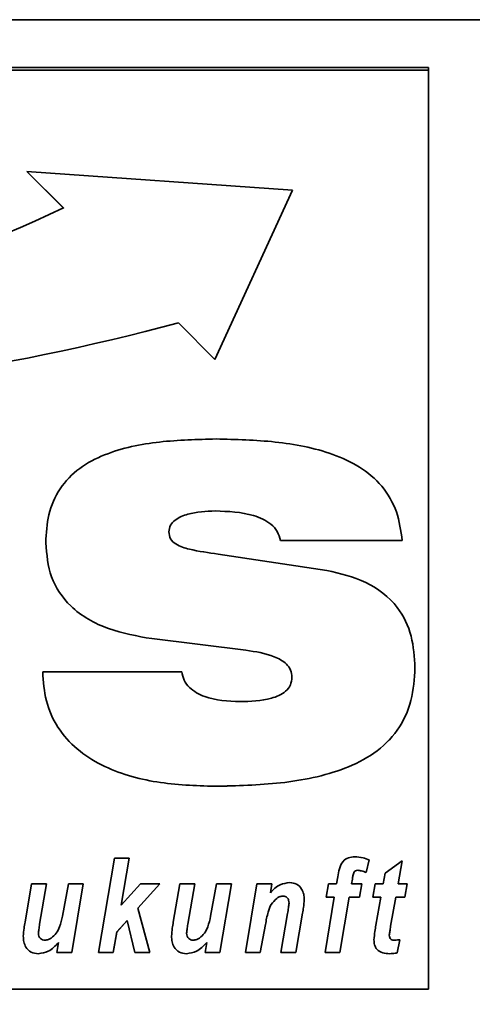
# Paper-space layout 'Blatt1' of a CAD drawing. Units: millimetres. Extents: x 0 to 5940, y 0 to 4200.
# Drawn here: x 866 to 891, y 2922 to 2975 of the extents above; entities that cross this region are included whole.
import ezdxf

# ---------------------------------------------------------------- set-up
doc = ezdxf.new("R2010")
doc.units = ezdxf.units.MM
doc.header["$LTSCALE"] = 10
doc.layers.add('1', color=7, linetype='Continuous')
doc.styles.add('SLDTEXTSTYLE0', font='TXT', dxfattribs={"width": 0.605})
doc.dimstyles.new('SLDDIMSTYLE0', dxfattribs={"dimtxt": 35, "dimasz": 25, "dimexe": 0, "dimexo": 0.0625, "dimgap": 8.75, "dimtad": 1, "dimdec": 1, "dimrnd": 1e-09, "dimzin": 4, "dimdsep": 46, "dimtxsty": 'SLDTEXTSTYLE0', "dimsah": 1, "dimcen": 0.09, "dimadec": 0, "dimazin": 1, "dimtfac": 1, "dimtdec": 1, "dimtofl": 0, "dimtmove": 0, "dimatfit": 3, "dimfxl": 1, "dimfrac": 2, "dimtolj": 1, "dimtzin": 12, "dimarcsym": 0})

# ---------------------------------------------------------------- blocks, each defined once
blk = doc.blocks.new('_D')
at = {"layer": '1'}
for p, q in [((758.663, 2965), (758.663, 1807.5)), ((2311.857, 2667.958), (2311.857, 1807.5)), ((758.663, 1817.5), (2311.857, 1817.5))]:
    blk.add_line(p, q, dxfattribs=at)
for points in [[(758.663, 1817.5), (783.663, 1813.5), (783.663, 1821.5)], [(2311.857, 1817.5), (2286.857, 1821.5), (2286.857, 1813.5)]]:
    blk.add_solid(points, dxfattribs=at)
at = {"layer": '1', "insert": (1443.02, 1862.617), "char_height": 35, "attachment_point": 1, "style": 'SLDTEXTSTYLE0'}
blk.add_mtext('ca. 1600', dxfattribs=at)

psp = doc.layouts.new('Blatt1')

# ---------------------------------------------------------------- linework, layer by layer
at = {"color": 7, "linetype": 'Continuous', "lineweight": 35}
for p, q in [((758.663, 2975), (1208.663, 2975)), ((888.663, 2972.406), (778.663, 2972.406)), ((888.663, 2972.253), (778.663, 2972.253)), ((888.663, 2972.253), (888.663, 2972.406)), ((888.663, 2922.347), (888.663, 2972.253)), ((881.266, 2965.734), (866.835, 2966.755)), ((866.835, 2966.755), (868.82, 2964.773)), ((866.835, 2966.755), (868.82, 2964.774)), ((877.057, 2956.552), (881.266, 2965.734)), ((877.057, 2956.552), (881.266, 2965.734)), ((868.82, 2964.774), (868.82, 2964.773)), ((875.071, 2958.534), (877.057, 2956.552)), ((875.071, 2958.534), (875.071, 2958.533)), ((875.071, 2958.533), (877.057, 2956.552)), ((877.057, 2956.552), (877.057, 2956.552)), ((877.071, 2948.319), (877.071, 2948.319)), ((874.55, 2947.187), (874.55, 2947.187)), ((887.227, 2946.709), (880.611, 2946.709)), ((887.227, 2946.709), (880.611, 2946.709)), ((880.611, 2946.709), (880.611, 2946.709)), ((877.23, 2945.972), (883.136, 2945.091)), ((878.739, 2940.756), (873.625, 2941.385)), ((878.739, 2940.756), (873.625, 2941.385)), ((873.625, 2941.385), (873.625, 2941.385)), ((878.739, 2940.756), (878.739, 2940.756)), ((867.697, 2939.577), (875.249, 2939.588)), ((881.234, 2939.293), (881.234, 2939.293)), ((877.046, 2933.366), (877.046, 2933.365)), ((870.721, 2924.343), (871.592, 2929.47)), ((871.592, 2929.47), (872.403, 2929.47)), ((872.403, 2929.47), (871.967, 2926.903)), ((872.403, 2929.47), (871.967, 2926.903)), ((885.434, 2929.369), (885.276, 2928.682)), ((885.434, 2929.368), (885.276, 2928.682)), ((886.298, 2928.657), (887.23, 2929.325)), ((887.23, 2929.325), (887.004, 2928.072)), ((887.23, 2929.325), (887.004, 2928.072)), ((884.626, 2928.718), (884.626, 2928.718)), ((884.812, 2928.805), (884.812, 2928.804)), ((883.663, 2928.072), (883.728, 2928.455)), ((884.519, 2928.332), (884.475, 2928.072)), ((884.519, 2928.332), (884.475, 2928.072)), ((884.519, 2928.332), (884.519, 2928.332)), ((885.276, 2928.682), (885.276, 2928.682)), ((886.196, 2928.072), (886.298, 2928.657)), ((866.741, 2925.993), (867.092, 2928.072)), ((867.092, 2928.072), (867.904, 2928.072)), ((867.904, 2928.072), (867.53, 2925.871)), ((867.904, 2928.072), (867.53, 2925.871)), ((868.768, 2926.315), (869.094, 2928.072)), ((869.094, 2928.072), (869.905, 2928.072)), ((869.905, 2928.072), (869.274, 2924.343)), ((869.905, 2928.072), (869.274, 2924.344)), ((871.967, 2926.903), (873.009, 2928.072)), ((874.057, 2928.072), (872.872, 2926.743)), ((874.056, 2928.072), (872.872, 2926.744)), ((873.009, 2928.072), (874.057, 2928.072)), ((874.793, 2925.993), (875.144, 2928.072)), ((875.144, 2928.072), (875.956, 2928.072)), ((875.956, 2928.072), (875.582, 2925.871)), ((875.956, 2928.072), (875.582, 2925.871)), ((876.819, 2926.315), (877.146, 2928.072)), ((877.146, 2928.072), (877.957, 2928.072)), ((877.957, 2928.072), (877.326, 2924.343)), ((877.957, 2928.072), (877.326, 2924.344)), ((878.706, 2924.343), (879.337, 2928.072)), ((879.337, 2928.072), (880.149, 2928.072)), ((880.149, 2928.072), (880.064, 2927.588)), ((880.149, 2928.072), (880.064, 2927.588)), ((883.099, 2927.34), (883.226, 2928.072)), ((883.226, 2928.072), (883.663, 2928.072)), ((884.475, 2928.072), (885.034, 2928.072)), ((884.475, 2928.072), (884.475, 2928.072)), ((885.034, 2928.072), (884.907, 2927.34)), ((885.034, 2928.072), (884.907, 2927.34)), ((885.624, 2927.34), (885.76, 2928.072)), ((885.76, 2928.072), (886.196, 2928.072)), ((887.004, 2928.072), (887.492, 2928.072)), ((887.004, 2928.072), (887.004, 2928.072)), ((887.492, 2928.072), (887.375, 2927.34)), ((887.492, 2928.072), (887.375, 2927.34)), ((880.064, 2927.588), (880.064, 2927.588)), ((880.409, 2927.274), (880.409, 2927.274)), ((880.742, 2927.406), (880.742, 2927.406)), ((883.033, 2924.343), (883.539, 2927.34)), ((883.539, 2927.34), (883.099, 2927.34)), ((883.539, 2927.34), (883.099, 2927.34)), ((883.539, 2927.34), (883.539, 2927.34)), ((884.351, 2927.34), (883.843, 2924.343)), ((884.351, 2927.34), (883.843, 2924.344)), ((884.907, 2927.34), (884.351, 2927.34)), ((884.907, 2927.34), (884.351, 2927.34)), ((884.351, 2927.34), (884.351, 2927.34)), ((884.907, 2927.34), (884.907, 2927.34)), ((886.063, 2927.34), (885.624, 2927.34)), ((886.063, 2927.34), (885.624, 2927.34)), ((885.799, 2925.829), (886.063, 2927.34)), ((886.063, 2927.34), (886.063, 2927.34)), ((886.875, 2927.34), (886.599, 2925.77)), ((886.875, 2927.34), (886.599, 2925.77)), ((887.375, 2927.34), (886.875, 2927.34)), ((887.375, 2927.34), (886.875, 2927.34)), ((886.875, 2927.34), (886.875, 2927.34)), ((887.375, 2927.34), (887.375, 2927.34)), ((871.967, 2926.903), (871.967, 2926.903)), ((872.872, 2926.744), (872.872, 2926.743)), ((872.872, 2926.743), (873.523, 2924.343)), ((881.079, 2927.019), (881.079, 2927.019)), ((872.281, 2926.081), (871.721, 2925.453)), ((872.281, 2926.081), (871.721, 2925.454)), ((872.702, 2924.343), (872.281, 2926.081)), ((872.702, 2924.344), (872.281, 2926.081)), ((872.281, 2926.081), (872.281, 2926.081)), ((880.641, 2924.343), (881, 2926.456)), ((881.814, 2926.469), (881.452, 2924.343)), ((881.814, 2926.469), (881.452, 2924.344)), ((881.814, 2926.469), (881.814, 2926.469)), ((867.53, 2925.871), (867.53, 2925.871)), ((875.582, 2925.871), (875.582, 2925.871)), ((879.796, 2925.857), (879.517, 2924.343)), ((879.796, 2925.857), (879.517, 2924.344)), ((879.796, 2925.857), (879.796, 2925.857)), ((886.599, 2925.77), (886.599, 2925.77)), ((867.465, 2925.382), (867.465, 2925.382)), ((871.721, 2925.454), (871.532, 2924.344)), ((871.721, 2925.453), (871.532, 2924.343)), ((871.721, 2925.454), (871.721, 2925.453)), ((875.516, 2925.382), (875.516, 2925.382)), ((886.527, 2925.274), (886.527, 2925.273)), ((887.092, 2925.034), (886.958, 2924.323)), ((887.092, 2925.034), (886.958, 2924.324)), ((868.463, 2924.343), (868.554, 2924.88)), ((868.554, 2924.88), (868.554, 2924.88)), ((876.515, 2924.343), (876.606, 2924.88)), ((876.606, 2924.88), (876.606, 2924.88)), ((867.454, 2924.277), (867.454, 2924.277)), ((869.274, 2924.344), (868.463, 2924.344)), ((869.274, 2924.343), (868.463, 2924.343)), ((869.274, 2924.344), (869.274, 2924.343)), ((871.532, 2924.344), (870.721, 2924.344)), ((871.532, 2924.343), (870.721, 2924.343)), ((871.532, 2924.344), (871.532, 2924.343)), ((873.523, 2924.344), (872.702, 2924.344)), ((872.702, 2924.344), (872.702, 2924.343)), ((873.523, 2924.343), (872.702, 2924.343)), ((875.506, 2924.277), (875.506, 2924.277)), ((877.326, 2924.344), (876.515, 2924.344)), ((877.326, 2924.343), (876.515, 2924.343)), ((877.326, 2924.344), (877.326, 2924.343)), ((879.517, 2924.344), (878.706, 2924.344)), ((879.517, 2924.343), (878.706, 2924.343)), ((879.517, 2924.344), (879.517, 2924.343)), ((881.452, 2924.344), (880.641, 2924.344)), ((881.452, 2924.343), (880.641, 2924.343)), ((881.452, 2924.344), (881.452, 2924.343)), ((883.843, 2924.344), (883.033, 2924.344)), ((883.843, 2924.343), (883.033, 2924.343)), ((883.843, 2924.344), (883.843, 2924.343)), ((886.528, 2924.277), (886.528, 2924.277)), ((886.958, 2924.324), (886.958, 2924.323)), ((778.663, 2922.347), (888.663, 2922.347))]:
    psp.add_line(p, q, dxfattribs=at)
for centre, radius, start, end in [((829.459, 3048.913), 92.891, 261.63294, 295.07062), ((842.34, 3080.703), 126.478, 257.95256, 284.99826), ((842.34, 3080.703), 126.478, 257.95256, 284.99826)]:
    psp.add_arc(centre, radius, start, end, dxfattribs=at)
for points, knots in [([(867.866, 2946.594), (867.894, 2947.107), (867.949, 2948.133), (868.569, 2949.577), (869.66, 2950.699), (871.502, 2951.642), (874.047, 2952.152), (876.096, 2952.204), (877.122, 2952.23)], [0, 0, 0, 0, 0.125069, 0.249859, 0.374574, 0.499588, 0.749552, 1, 1, 1, 1]), ([(877.122, 2952.23), (878.191, 2952.203), (880.327, 2952.15), (882.981, 2951.653), (884.939, 2950.763), (886.183, 2949.721), (887.011, 2948.303), (887.155, 2947.24), (887.227, 2946.709)], [0, 0, 0, 0, 0.250416, 0.50046, 0.625534, 0.750363, 0.875073, 1, 1, 1, 1]), ([(877.071, 2948.319), (876.566, 2948.298), (875.809, 2948.267), (874.984, 2947.932), (874.609, 2947.566), (874.57, 2947.313), (874.55, 2947.187)], [0, 0, 0, 0, 0.5002784, 0.7501567, 0.8755249, 1, 1, 1, 1]), ([(877.071, 2948.319), (876.566, 2948.299), (875.809, 2948.268), (874.984, 2947.932), (874.609, 2947.566), (874.57, 2947.313), (874.55, 2947.187)], [0, 0, 0, 0, 0.500278, 0.750157, 0.875525, 1, 1, 1, 1]), ([(880.611, 2946.709), (880.564, 2946.879), (880.47, 2947.219), (879.988, 2947.754), (878.834, 2948.257), (877.777, 2948.294), (877.071, 2948.319)], [0, 0, 0, 0, 0.124941, 0.249906, 0.499433, 1, 1, 1, 1]), ([(880.611, 2946.709), (880.564, 2946.879), (880.47, 2947.22), (879.988, 2947.754), (878.834, 2948.257), (877.777, 2948.294), (877.071, 2948.319)], [0, 0, 0, 0, 0.124941, 0.249906, 0.499433, 1, 1, 1, 1]), ([(874.55, 2947.187), (874.569, 2947.053), (874.606, 2946.785), (875.025, 2946.416), (875.924, 2946.163), (876.707, 2946.048), (877.23, 2945.972)], [0, 0, 0, 0, 0.124372, 0.249102, 0.498735, 1, 1, 1, 1]), ([(873.625, 2941.385), (872.83, 2941.524), (871.246, 2941.801), (869.234, 2942.918), (868.024, 2944.692), (867.919, 2945.959), (867.866, 2946.594)], [0, 0, 0, 0, 0.280972, 0.560601, 0.779986, 1, 1, 1, 1]), ([(873.625, 2941.385), (872.83, 2941.524), (871.246, 2941.802), (869.234, 2942.918), (868.024, 2944.692), (867.919, 2945.959), (867.866, 2946.594)], [0, 0, 0, 0, 0.280972, 0.560601, 0.779986, 1, 1, 1, 1]), ([(883.136, 2945.091), (883.857, 2944.924), (885.294, 2944.59), (886.986, 2943.293), (887.821, 2941.541), (887.886, 2940.383), (887.919, 2939.803)], [0, 0, 0, 0, 0.28062, 0.55953, 0.779424, 1, 1, 1, 1]), ([(881.234, 2939.293), (881.221, 2939.425), (881.193, 2939.689), (880.868, 2940.123), (880.039, 2940.561), (879.259, 2940.678), (878.739, 2940.756)], [0, 0, 0, 0, 0.124952, 0.25002, 0.499521, 1, 1, 1, 1]), ([(881.234, 2939.293), (881.221, 2939.425), (881.193, 2939.689), (880.868, 2940.123), (880.039, 2940.561), (879.259, 2940.678), (878.739, 2940.756)], [0, 0, 0, 0, 0.124952, 0.25002, 0.499521, 1, 1, 1, 1]), ([(877.046, 2933.365), (875.993, 2933.402), (873.891, 2933.475), (871.315, 2934.206), (869.527, 2935.341), (868.459, 2936.528), (867.811, 2937.999), (867.735, 2939.051), (867.697, 2939.577)], [0, 0, 0, 0, 0.250342, 0.500066, 0.625141, 0.750063, 0.874948, 1, 1, 1, 1]), ([(877.046, 2933.366), (875.993, 2933.402), (873.891, 2933.475), (871.315, 2934.206), (869.527, 2935.341), (868.459, 2936.528), (867.811, 2938), (867.735, 2939.051), (867.697, 2939.577)], [0, 0, 0, 0, 0.250342, 0.500066, 0.625141, 0.750063, 0.874948, 1, 1, 1, 1]), ([(875.249, 2939.588), (875.283, 2939.429), (875.351, 2939.11), (875.76, 2938.591), (876.779, 2938.037), (877.756, 2937.995), (878.407, 2937.967)], [0, 0, 0, 0, 0.125214, 0.250678, 0.500186, 1, 1, 1, 1]), ([(887.919, 2939.804), (887.884, 2939.207), (887.813, 2938.014), (887.046, 2936.352), (885.738, 2935.09), (883.58, 2934.034), (880.621, 2933.454), (878.238, 2933.395), (877.046, 2933.366)], [0, 0, 0, 0, 0.1250076, 0.2497563, 0.3745201, 0.4995328, 0.749537, 1, 1, 1, 1]), ([(887.919, 2939.803), (887.884, 2939.206), (887.813, 2938.014), (887.046, 2936.352), (885.738, 2935.089), (883.58, 2934.033), (880.621, 2933.454), (878.238, 2933.395), (877.046, 2933.365)], [0, 0, 0, 0, 0.125008, 0.249756, 0.37452, 0.499533, 0.749537, 1, 1, 1, 1]), ([(878.407, 2937.967), (878.985, 2937.982), (879.85, 2938.005), (880.811, 2938.393), (881.192, 2938.857), (881.22, 2939.148), (881.234, 2939.293)], [0, 0, 0, 0, 0.500629, 0.749895, 0.875084, 1, 1, 1, 1]), ([(883.728, 2928.455), (883.754, 2928.601), (883.805, 2928.891), (883.963, 2929.289), (884.3, 2929.51), (884.534, 2929.528), (884.651, 2929.537)], [0, 0, 0, 0, 0.2815169, 0.5604503, 0.779754, 1, 1, 1, 1]), ([(884.651, 2929.537), (884.802, 2929.526), (885.071, 2929.506), (885.323, 2929.41), (885.434, 2929.368)], [0, 0, 0, 0, 0.559663, 1, 1, 1, 1]), ([(884.626, 2928.718), (884.599, 2928.648), (884.55, 2928.523), (884.528, 2928.391), (884.519, 2928.332)], [0, 0, 0, 0, 0.558846, 1, 1, 1, 1]), ([(884.626, 2928.718), (884.599, 2928.648), (884.55, 2928.523), (884.528, 2928.391), (884.519, 2928.332)], [0, 0, 0, 0, 0.558846, 1, 1, 1, 1]), ([(884.812, 2928.805), (884.772, 2928.8), (884.7, 2928.792), (884.649, 2928.741), (884.626, 2928.718)], [0, 0, 0, 0, 0.558977, 1, 1, 1, 1]), ([(884.812, 2928.804), (884.772, 2928.8), (884.7, 2928.791), (884.649, 2928.74), (884.626, 2928.718)], [0, 0, 0, 0, 0.558977, 1, 1, 1, 1]), ([(885.276, 2928.682), (885.192, 2928.717), (885.043, 2928.78), (884.882, 2928.797), (884.812, 2928.805)], [0, 0, 0, 0, 0.560387, 1, 1, 1, 1]), ([(885.276, 2928.682), (885.192, 2928.717), (885.043, 2928.78), (884.882, 2928.797), (884.812, 2928.804)], [0, 0, 0, 0, 0.5603866, 1, 1, 1, 1]), ([(880.064, 2927.588), (880.228, 2927.757), (880.522, 2928.057), (880.936, 2928.114), (881.117, 2928.139)], [0, 0, 0, 0, 0.560801, 1, 1, 1, 1]), ([(881.117, 2928.139), (881.247, 2928.123), (881.506, 2928.093), (881.77, 2927.82), (881.89, 2927.51), (881.899, 2927.308), (881.904, 2927.207)], [0, 0, 0, 0, 0.279259, 0.558215, 0.778777, 1, 1, 1, 1]), ([(880.409, 2927.274), (880.299, 2927.172), (880.078, 2926.969), (879.91, 2926.455), (879.839, 2926.084), (879.796, 2925.857)], [0, 0, 0, 0, 0.279239, 0.558988, 1, 1, 1, 1]), ([(880.409, 2927.274), (880.299, 2927.173), (880.078, 2926.969), (879.91, 2926.456), (879.839, 2926.084), (879.796, 2925.857)], [0, 0, 0, 0, 0.279239, 0.558988, 1, 1, 1, 1]), ([(880.742, 2927.406), (880.674, 2927.396), (880.552, 2927.378), (880.452, 2927.306), (880.409, 2927.274)], [0, 0, 0, 0, 0.558974, 1, 1, 1, 1]), ([(880.742, 2927.406), (880.674, 2927.396), (880.552, 2927.378), (880.452, 2927.306), (880.409, 2927.274)], [0, 0, 0, 0, 0.558974, 1, 1, 1, 1]), ([(881.079, 2927.019), (881.076, 2927.074), (881.071, 2927.182), (880.991, 2927.317), (880.87, 2927.395), (880.785, 2927.403), (880.742, 2927.406)], [0, 0, 0, 0, 0.280762, 0.559903, 0.779798, 1, 1, 1, 1]), ([(881.079, 2927.019), (881.076, 2927.074), (881.071, 2927.182), (880.991, 2927.317), (880.87, 2927.396), (880.785, 2927.403), (880.742, 2927.406)], [0, 0, 0, 0, 0.280762, 0.559903, 0.779798, 1, 1, 1, 1]), ([(881.904, 2927.208), (881.893, 2927.069), (881.873, 2926.822), (881.832, 2926.577), (881.814, 2926.469)], [0, 0, 0, 0, 0.559835, 1, 1, 1, 1]), ([(881.904, 2927.207), (881.893, 2927.069), (881.873, 2926.821), (881.832, 2926.577), (881.814, 2926.469)], [0, 0, 0, 0, 0.559835, 1, 1, 1, 1]), ([(881, 2926.456), (881.017, 2926.561), (881.049, 2926.748), (881.07, 2926.936), (881.079, 2927.019)], [0, 0, 0, 0, 0.560125, 1, 1, 1, 1]), ([(868.156, 2925.127), (868.254, 2925.21), (868.452, 2925.376), (868.657, 2925.796), (868.725, 2926.118), (868.768, 2926.315)], [0, 0, 0, 0, 0.2795194, 0.5593987, 1, 1, 1, 1]), ([(876.208, 2925.127), (876.306, 2925.21), (876.504, 2925.376), (876.708, 2925.796), (876.777, 2926.118), (876.819, 2926.315)], [0, 0, 0, 0, 0.279519, 0.559399, 1, 1, 1, 1]), ([(866.643, 2925.231), (866.656, 2925.374), (866.679, 2925.629), (866.722, 2925.882), (866.741, 2925.993)], [0, 0, 0, 0, 0.559829, 1, 1, 1, 1]), ([(867.53, 2925.871), (867.515, 2925.78), (867.488, 2925.617), (867.472, 2925.454), (867.465, 2925.382)], [0, 0, 0, 0, 0.56012, 1, 1, 1, 1]), ([(867.53, 2925.871), (867.515, 2925.78), (867.488, 2925.618), (867.472, 2925.454), (867.465, 2925.382)], [0, 0, 0, 0, 0.56012, 1, 1, 1, 1]), ([(874.695, 2925.231), (874.708, 2925.374), (874.73, 2925.629), (874.774, 2925.882), (874.793, 2925.993)], [0, 0, 0, 0, 0.559829, 1, 1, 1, 1]), ([(875.582, 2925.871), (875.567, 2925.78), (875.539, 2925.617), (875.523, 2925.454), (875.516, 2925.382)], [0, 0, 0, 0, 0.56012, 1, 1, 1, 1]), ([(875.582, 2925.871), (875.567, 2925.78), (875.539, 2925.618), (875.523, 2925.454), (875.516, 2925.382)], [0, 0, 0, 0, 0.56012, 1, 1, 1, 1]), ([(885.691, 2925.034), (885.706, 2925.183), (885.733, 2925.449), (885.779, 2925.713), (885.799, 2925.829)], [0, 0, 0, 0, 0.559855, 1, 1, 1, 1]), ([(886.599, 2925.77), (886.583, 2925.677), (886.554, 2925.513), (886.535, 2925.346), (886.527, 2925.273)], [0, 0, 0, 0, 0.560137, 1, 1, 1, 1]), ([(886.599, 2925.77), (886.583, 2925.678), (886.554, 2925.513), (886.535, 2925.347), (886.527, 2925.274)], [0, 0, 0, 0, 0.560137, 1, 1, 1, 1]), ([(867.454, 2924.277), (867.321, 2924.291), (867.054, 2924.321), (866.779, 2924.599), (866.659, 2924.919), (866.649, 2925.127), (866.643, 2925.231)], [0, 0, 0, 0, 0.279406, 0.558178, 0.778826, 1, 1, 1, 1]), ([(867.454, 2924.277), (867.321, 2924.292), (867.054, 2924.321), (866.779, 2924.599), (866.659, 2924.92), (866.649, 2925.127), (866.643, 2925.231)], [0, 0, 0, 0, 0.279406, 0.558178, 0.778826, 1, 1, 1, 1]), ([(867.465, 2925.382), (867.47, 2925.328), (867.481, 2925.221), (867.572, 2925.097), (867.69, 2925.021), (867.774, 2925.013), (867.816, 2925.009)], [0, 0, 0, 0, 0.279992, 0.559673, 0.779946, 1, 1, 1, 1]), ([(867.816, 2925.009), (867.884, 2925.017), (868.007, 2925.031), (868.11, 2925.097), (868.156, 2925.127)], [0, 0, 0, 0, 0.5590063, 1, 1, 1, 1]), ([(875.506, 2924.277), (875.373, 2924.291), (875.106, 2924.321), (874.831, 2924.599), (874.711, 2924.919), (874.7, 2925.127), (874.695, 2925.231)], [0, 0, 0, 0, 0.2794055, 0.5581782, 0.7788258, 1, 1, 1, 1]), ([(875.506, 2924.277), (875.373, 2924.292), (875.106, 2924.321), (874.831, 2924.599), (874.711, 2924.92), (874.7, 2925.127), (874.695, 2925.231)], [0, 0, 0, 0, 0.279406, 0.558178, 0.778826, 1, 1, 1, 1]), ([(875.516, 2925.382), (875.522, 2925.328), (875.533, 2925.221), (875.624, 2925.097), (875.742, 2925.021), (875.826, 2925.013), (875.868, 2925.009)], [0, 0, 0, 0, 0.279992, 0.559673, 0.779946, 1, 1, 1, 1]), ([(875.868, 2925.009), (875.936, 2925.017), (876.059, 2925.031), (876.162, 2925.097), (876.208, 2925.127)], [0, 0, 0, 0, 0.5590063, 1, 1, 1, 1]), ([(886.528, 2924.277), (886.407, 2924.282), (886.166, 2924.293), (885.857, 2924.466), (885.707, 2924.75), (885.696, 2924.939), (885.691, 2925.034)], [0, 0, 0, 0, 0.280972, 0.559422, 0.779239, 1, 1, 1, 1]), ([(886.528, 2924.277), (886.407, 2924.283), (886.166, 2924.294), (885.857, 2924.466), (885.707, 2924.75), (885.696, 2924.939), (885.691, 2925.034)], [0, 0, 0, 0, 0.280972, 0.559422, 0.779239, 1, 1, 1, 1]), ([(886.527, 2925.273), (886.529, 2925.231), (886.533, 2925.147), (886.631, 2925.015), (886.745, 2925.011), (886.815, 2925.009)], [0, 0, 0, 0, 0.2819147, 0.5597542, 1, 1, 1, 1]), ([(886.815, 2925.009), (886.866, 2925.013), (886.959, 2925.02), (887.051, 2925.03), (887.092, 2925.034)], [0, 0, 0, 0, 0.559954, 1, 1, 1, 1]), ([(868.554, 2924.88), (868.384, 2924.698), (868.08, 2924.374), (867.645, 2924.306), (867.454, 2924.277)], [0, 0, 0, 0, 0.5608525, 1, 1, 1, 1]), ([(868.554, 2924.88), (868.384, 2924.699), (868.08, 2924.375), (867.645, 2924.307), (867.454, 2924.277)], [0, 0, 0, 0, 0.560852, 1, 1, 1, 1]), ([(876.606, 2924.88), (876.436, 2924.698), (876.132, 2924.374), (875.697, 2924.306), (875.506, 2924.277)], [0, 0, 0, 0, 0.560852, 1, 1, 1, 1]), ([(876.606, 2924.88), (876.436, 2924.699), (876.132, 2924.375), (875.697, 2924.307), (875.506, 2924.277)], [0, 0, 0, 0, 0.560852, 1, 1, 1, 1]), ([(886.958, 2924.324), (886.879, 2924.309), (886.736, 2924.282), (886.592, 2924.278), (886.528, 2924.277)], [0, 0, 0, 0, 0.5598273, 1, 1, 1, 1]), ([(886.958, 2924.323), (886.879, 2924.308), (886.736, 2924.281), (886.592, 2924.278), (886.528, 2924.277)], [0, 0, 0, 0, 0.559827, 1, 1, 1, 1])]:
    psp.add_open_spline(points, degree=3, knots=knots, dxfattribs=at)

# ---------------------------------------------------------------- dimensions: what is measured, and where the dimension line sits
at = {"layer": '1'}
dim = psp.add_linear_dim(base=(2311.857, 1817.5), p1=(758.663, 2975), p2=(2311.857, 2677.958), dimstyle='SLDDIMSTYLE0', dxfattribs=at)
dim.commit()
dim.dimension.update_dxf_attribs({"geometry": '_D', "text_midpoint": (1535.26, 1817.5), "dimtype": 160})

doc.saveas('drawing.dxf')
